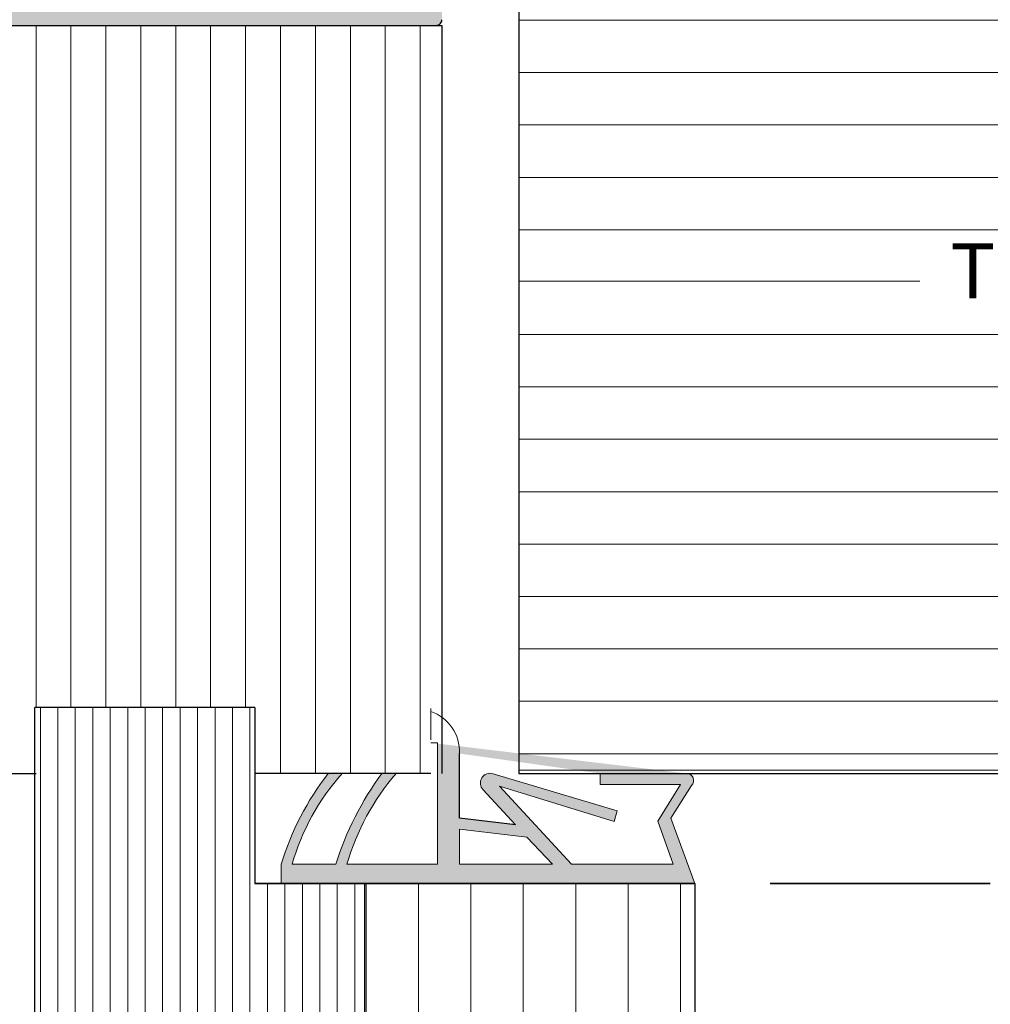
# Model space of a CAD drawing. Units: millimetres. Extents: x -650 to 1435, y 1013 to 1230.
# Drawn here: x 395 to 439, y 1135 to 1179 of the extents above; entities that cross this region are included whole.
import ezdxf

# ---------------------------------------------------------------- set-up
doc = ezdxf.new("R2010")
doc.units = ezdxf.units.MM
for name, color, linetype, lineweight in [('1', 7, 'Continuous', 20), ('Dichtungen', 253, 'Continuous', 40), ('Putznetz Lienien', 7, 'Continuous', 15), ('Schrafur Holz', 36, 'Continuous', 18)]:
    doc.layers.add(name, color=color, linetype=linetype, lineweight=lineweight)

msp = doc.modelspace()

# ---------------------------------------------------------------- hatches: boundary and pattern name
at = {"layer": '1'}
h = msp.add_hatch(dxfattribs=at)
h.set_pattern_fill('JIS_WOOD', color=256, scale=0.01, style=0)
h.set_pattern_definition([(45, (-5302.376371472386, -630.2274951706349), (-0.004999999991609842, 0.004999999991609843), [])])
edge = h.paths.add_edge_path()
edge.add_line((373.9349842466809, 1118.250122621644), (376.2349842466838, 1118.250122621644))
edge.add_arc((376.2349842466838, 1118.050122621644), 0.1999999999998181, 2.0838797354372218e-10, 90, ccw=False)
edge.add_line((376.4349842466809, 1118.050122621644), (376.4349842466809, 1117.850122621645))
edge.add_arc((376.6349842466816, 1117.850122621645), 0.1999999999998181, 180, 270)
edge.add_line((376.6349842466816, 1117.650122621646), (378.2349842466838, 1117.650122621646))
edge.add_arc((378.2349842466838, 1117.850122621645), 0.1999999999998181, 270, 0)
edge.add_line((378.4349842466809, 1117.850122621645), (378.4349842466809, 1118.950122621646))
edge.add_arc((377.9349842466809, 1118.950122621646), 0.5, 0, 90)
edge.add_line((377.9349842466809, 1119.450122621646), (377.4799332209595, 1119.450122621645))
edge.add_arc((377.2349842466801, 1119.400122621646), 0.2500000000001105, 11.53695903274648, 168.4630409671448)
edge.add_line((376.9900352724007, 1119.450122621646), (376.7799332209588, 1119.450122621646))
edge.add_arc((376.5349842466794, 1119.400122621646), 0.2500000000002014, 11.53695903284861, 168.4630409672468)
edge.add_line((376.2900352724037, 1119.450122621645), (376.0799332209617, 1119.450122621645))
edge.add_arc((375.8349842466823, 1119.400122621645), 0.2500000000002014, 11.53695903284861, 168.4630409672468)
edge.add_line((375.5900352724029, 1119.450122621645), (374.7349842466838, 1119.450122621645))
edge.add_arc((374.7349842466838, 1119.950122621645), 0.5, 180, 270, ccw=False)
edge.add_line((374.2349842466838, 1119.950122621645), (374.2349842466838, 1122.250122622315))
edge.add_arc((374.4349842466845, 1122.250122622315), 0.2000000000007276, 90.00000000020839, 180, ccw=False)
edge.add_line((374.4349842466845, 1122.450122622316), (379.3328994645244, 1122.450122622314))
edge.add_line((379.3328994645244, 1122.450122622314), (380.5347588593004, 1123.344078994256))
edge.add_line((380.5347588593004, 1123.344078994256), (380.5347588610393, 1123.766228713859))
edge.add_arc((380.1350297604486, 1123.766228713893), 0.3997291005907755, 0, 178.9064309719267)
edge.add_line((379.7353734662875, 1123.773857632284), (379.1641981140174, 1123.294186884229))
edge.add_arc((379.0798752108685, 1123.412137473643), 0.1449920464685373, 182.1095361587111, 305.56098507545914, ccw=False)
edge.add_line((378.934981428255, 1123.406800311514), (378.934974100478, 1127.220305120001))
edge.add_arc((379.0850015978076, 1127.208636479704), 0.1504805871901634, 59.6985643261209, 175.5526778038851, ccw=False)
edge.add_line((379.1609264664121, 1127.338558846709), (379.7358847200567, 1126.85324779925))
edge.add_arc((380.1354210039326, 1126.865661973614), 0.3997291005909799, 181.7796907569978, 357.5461834492249)
edge.add_line((380.5347835755501, 1126.848547937039), (380.5347835755501, 1127.282700909126))
edge.add_line((380.5347835755501, 1127.282700909126), (379.3324859148061, 1128.187050481343))
edge.add_line((379.3324859148061, 1128.187050481343), (379.0949739977086, 1128.187050246313))
edge.add_arc((379.0949739977086, 1128.347050246314), 0.1600000000000819, 179.9999999999951, 270.00000000020356, ccw=False)
edge.add_line((378.9349739977088, 1128.347050246314), (378.934974100478, 1129.239543099968))
edge.add_arc((379.0932791434143, 1129.241409949496), 0.1583160501850945, 89.99999999897511, 180.675642663974, ccw=False)
edge.add_line((379.0932791434143, 1129.399725999682), (379.3328994645244, 1129.39972599968))
edge.add_line((379.3328994645244, 1129.39972599968), (380.5347588593004, 1130.293682371621))
edge.add_line((380.5347588593004, 1130.293682371621), (380.5347588610393, 1130.71583209122))
edge.add_arc((380.1350297604486, 1130.715832091259), 0.3997291005907755, 0, 178.9064309726302)
edge.add_line((379.7353734662875, 1130.723461009651), (379.1641981140065, 1130.243790261583))
edge.add_arc((379.0798752108685, 1130.361740851008), 0.144992046468531, 182.1095361486432, 305.5609850693123, ccw=False)
edge.add_line((378.934981428255, 1130.356403688903), (378.934980050949, 1134.504455404349))
edge.add_arc((379.0850075482786, 1134.492786764063), 0.1504805871902063, 59.698564326582016, 175.5526778081412, ccw=False)
edge.add_line((379.1609324168794, 1134.62270913107), (379.735890670524, 1134.137398083608))
edge.add_arc((380.1354269543999, 1134.149812257961), 0.3997291005896896, 181.7796907552428, 357.5461834480104)
edge.add_line((380.5347895260211, 1134.132698221376), (380.5347895260211, 1134.566851193484))
edge.add_line((380.5347895260211, 1134.566851193484), (379.3324918652734, 1135.471200765701))
edge.add_line((379.3324918652734, 1135.471200765701), (379.0949799481796, 1135.471200530672))
edge.add_arc((379.0949799481796, 1135.631200530672), 0.1600000000000819, 179.9999999999276, 270.000000000631, ccw=False)
edge.add_line((378.9349799481797, 1135.631200530672), (378.9349800509453, 1136.513655737218))
edge.add_arc((379.0932850938816, 1136.515522586745), 0.1583160501850945, 89.99999999897511, 180.675642663974, ccw=False)
edge.add_line((379.0932850938852, 1136.673838636931), (379.3329054149954, 1136.673838636929))
edge.add_line((379.3329054149954, 1136.673838636929), (380.5347648097713, 1137.567795008871))
edge.add_line((380.5347648097713, 1137.567795008871), (380.5347648115103, 1137.989944728475))
edge.add_arc((380.1350357109195, 1137.989944728514), 0.3997291005907755, 0, 178.9064309726302)
edge.add_line((379.7353794167584, 1137.997573646905), (379.1642040644847, 1137.517902898841))
edge.add_arc((379.0798811613395, 1137.635853488257), 0.1449920464684303, 182.1095361583488, 305.56098507416397, ccw=False)
edge.add_line((378.934987378726, 1137.630516326129), (378.934980050949, 1141.644021134617))
edge.add_arc((379.0850075482786, 1141.632352494319), 0.1504805871901811, 55.679945591977685, 175.5526778037988, ccw=False)
edge.add_line((379.1698507848605, 1141.756634561921), (379.735890670524, 1141.276963813867))
edge.add_arc((380.1354269543999, 1141.289377988223), 0.3997291005916206, 181.7796907557557, 357.5461834578857)
edge.add_line((380.5347895260211, 1141.272263951707), (380.5347895260211, 1141.706416923741))
edge.add_line((380.5347895260211, 1141.706416923741), (379.3324918652734, 1142.610766495958))
edge.add_line((379.3324918652734, 1142.610766495958), (379.0949799481796, 1142.610766260929))
edge.add_arc((379.0949799481796, 1142.770766260929), 0.1600000000000819, 179.9999999999276, 270.000000000631, ccw=False)
edge.add_line((378.9349799481797, 1142.770766260929), (378.934980050949, 1143.653221465672))
edge.add_arc((379.0932850938889, 1143.655088315123), 0.1583160501869112, 89.9999999999884, 180.6756426359859, ccw=False)
edge.add_line((379.0932850938889, 1143.813404365309), (379.332905414999, 1143.813404365307))
edge.add_line((379.332905414999, 1143.813404365307), (380.5347648097713, 1144.707360737248))
edge.add_line((380.5347648097713, 1144.707360737248), (380.5347648115103, 1145.129510456893))
edge.add_arc((380.1350357109231, 1145.129510456933), 0.399729100589866, 0, 178.9064309794579)
edge.add_line((379.7353794167584, 1145.137139375277), (379.1642040644883, 1144.657468627217))
edge.add_arc((379.0798811613395, 1144.775419216634), 0.1449920464679013, 182.109536168055, 305.56098507390817, ccw=False)
edge.add_line((378.9349873787296, 1144.770082054481), (378.9349814282587, 1147.418098591224))
edge.add_arc((379.1225157999188, 1147.403512790851), 0.1881007339880809, 90.13484199985118, 175.5526778033035, ccw=False)
edge.add_line((379.1220731171243, 1147.591613003925), (379.2155783868157, 1147.591584046435))
edge.add_arc((379.2100970509682, 1147.441684230019), 0.1500000000142188, 44.9869580104172, 87.90581768301399, ccw=False)
edge.add_line((379.3161872087558, 1147.547726101112), (379.6982574975818, 1147.165481834681))
edge.add_arc((379.88061976681, 1147.355597306126), 0.2634385881396555, 226.1924514566553, 310.5290188879674)
edge.add_line((380.0518108790247, 1147.155363710493), (380.4340551455507, 1147.537433999255))
edge.add_arc((380.5400970165765, 1147.431343841491), 0.1499999999500795, 44.986958033719986, 134.986957998328, ccw=False)
edge.add_line((380.6461871742767, 1147.537385712582), (380.9780934337223, 1147.150122622314))
edge.add_line((380.9780934337223, 1147.150122622314), (381.3912216272847, 1147.150122622314))
edge.add_arc((381.1381842852106, 1147.305594747786), 0.2969839697413001, 328.4324508722702, 357.9829706218781)
edge.add_line((381.4349842466809, 1147.295141941749), (381.4349842466809, 1153.660160270003))
edge.add_arc((381.2349842466801, 1153.660160270004), 0.1999999999998181, 0, 34.99999999818023)
edge.add_line((381.398814655543, 1153.774875557268), (380.4711538378297, 1154.888590735168))
edge.add_arc((380.6349842466816, 1155.003306022449), 0.1999999999997023, 135.0000000001782, 215.0000000037053, ccw=False)
edge.add_line((380.4935628904432, 1155.144727378686), (380.8764056029186, 1155.527570091162))
edge.add_arc((380.7349842466801, 1155.668991447399), 0.1999999999999695, 315.0000000001152, 45.00000014575485)
edge.add_line((380.8764056025584, 1155.810412803996), (380.4935628908033, 1156.193255513805))
edge.add_arc((380.6349842466816, 1156.334676870403), 0.1999999999998087, 135.0000001457663, 225.0000001457664, ccw=False)
edge.add_line((380.493562890083, 1156.47609822628), (380.8764056032787, 1156.858940941421))
edge.add_arc((380.7349842466801, 1157.000362297299), 0.2000000000004518, 315.0000001457894, 45.00000014547613)
edge.add_line((380.8764056025584, 1157.141783653896), (380.4935628908033, 1157.524626363707))
edge.add_arc((380.6349842466816, 1157.666047720304), 0.2000000000001302, 135.0000001457479, 225.00000014549, ccw=False)
edge.add_line((380.493562890083, 1157.807469076181), (380.8764056032787, 1158.190311791321))
edge.add_arc((380.7349842466801, 1158.331733147199), 0.1999999999999695, 315.0000001457318, 44.99999985424979)
edge.add_line((380.8764056032787, 1158.473154503077), (380.493562890083, 1158.855997218217))
edge.add_arc((380.6349842466816, 1158.997418574095), 0.2000000000001302, 134.9999998545169, 224.9999998544985, ccw=False)
edge.add_line((380.4935628908033, 1159.138839930692), (380.8764056025584, 1159.521682640503))
edge.add_arc((380.7349842466838, 1159.663103997098), 0.1999999999998087, 314.9999998545676, 44.99999980088079)
edge.add_line((380.8764056034097, 1159.804525352844), (380.493562889952, 1160.187368068969))
edge.add_arc((380.6349842466816, 1160.328789424714), 0.1999999999999695, 134.9999998003235, 224.999999800563, ccw=False)
edge.add_line((380.4935628909343, 1160.470210781443), (380.8764056024274, 1160.853053490269))
edge.add_arc((380.7349842466838, 1160.994474846998), 0.1999999999994871, 314.9999998005861, 45.00000014606807)
edge.add_line((380.8764056025584, 1161.135896203596), (380.4935628908033, 1161.518738913405))
edge.add_arc((380.6349842466816, 1161.660160270003), 0.1999999999998087, 135.0000001457663, 225.0000001457664, ccw=False)
edge.add_line((380.493562890083, 1161.80158162588), (380.8764056032787, 1162.184424341021))
edge.add_arc((380.7349842466801, 1162.325845696898), 0.1999999999998087, 315.0000001457664, 45.00000014578477)
edge.add_line((380.8764056025584, 1162.467267053496), (380.4935628908033, 1162.850109763305))
edge.add_arc((380.6349842466816, 1162.991531119902), 0.1999999999998087, 135.0000001457663, 225.0000001457664, ccw=False)
edge.add_line((380.493562890083, 1163.13295247578), (380.8764056032787, 1163.515795190921))
edge.add_arc((380.7349842466801, 1163.657216546799), 0.2000000000001302, 315.0000001455015, 45.00000019915142)
edge.add_line((380.8764056024274, 1163.798637903529), (380.4935628909343, 1164.181480612354))
edge.add_arc((380.6349842466816, 1164.322901969084), 0.2000000000001302, 135.0000001994093, 225.0000001993909, ccw=False)
edge.add_line((380.493562889952, 1164.464323324829), (380.8764056034097, 1164.847166040954))
edge.add_arc((380.7349842466838, 1164.988587396698), 0.1999999999998087, 315.00000019946, 45.00000014577321)
edge.add_line((380.8764056025584, 1165.130008753296), (380.4935628908033, 1165.512851463106))
edge.add_arc((380.6349842466816, 1165.654272819703), 0.2000000000001302, 135.0000001457479, 225.00000014549, ccw=False)
edge.add_line((380.493562890083, 1165.795694175581), (380.8764056032787, 1166.178536890721))
edge.add_arc((380.7349842466801, 1166.319958246599), 0.2000000000004518, 315.0000001457894, 45.00000014547613)
edge.add_line((380.8764056025584, 1166.461379603196), (380.4935628908033, 1166.844222313006))
edge.add_arc((380.6349842466816, 1166.985643669603), 0.2000000000001302, 135.0000001457479, 225.00000014549, ccw=False)
edge.add_line((380.493562890083, 1167.127065025481), (380.8764056032787, 1167.509907740621))
edge.add_arc((380.7349842466801, 1167.651329096499), 0.1999999999998087, 315.0000001457664, 44.99999999986876)
edge.add_line((380.8764056029186, 1167.792750452736), (380.4935628904432, 1168.175593165213))
edge.add_arc((380.6349842466816, 1168.317014521449), 0.1999999999999695, 144.9999999985058, 224.9999999998848, ccw=False)
edge.add_line((380.471153837826, 1168.431729808724), (381.398814655543, 1169.605586142638))
edge.add_arc((381.2349842466801, 1169.720301429901), 0.1999999999998297, 325.0000000025208, 6.773309249644705e-10)
edge.add_line((381.4349842466809, 1169.720301429903), (381.4349842466809, 1178.950122622313))
edge.add_arc((381.6349842466816, 1178.950122622313), 0.2000000000007276, 90.00000000020839, 180, ccw=False)
edge.add_line((381.6349842466816, 1179.150122622313), (414.1747428595454, 1179.150122622313))
edge.add_arc((414.1849842466809, 1179.39991276221), 0.2500000000000998, 267.6521899778869, 1.667408469300032)
edge.add_line((414.4348783900396, 1179.407187177251), (414.4348783900396, 1189.900122622312))
edge.add_arc((414.1848783900396, 1189.900122622312), 0.2500000000009095, 0, 156.9999999999195)
edge.add_line((413.9547521766772, 1189.997805404435), (413.567342440133, 1189.085125260053))
edge.add_arc((413.3832414694416, 1189.163271485751), 0.2000000000001089, 260.0000000001337, 336.9999999998997, ccw=False)
edge.add_line((413.3485118339095, 1188.966309935148), (413.1782904344554, 1188.996324560565))
edge.add_arc((413.1348783900403, 1188.750122622313), 0.2499999999999127, 80.00000000015007, 170.0000000000312)
edge.add_line((412.8886764517893, 1188.793534666729), (412.7973366191409, 1188.275520734421))
edge.add_arc((412.6003750685386, 1188.310250369954), 0.2000000000007178, 260.0000000003696, 350.00000000007077, ccw=False)
edge.add_line((412.5656454330065, 1188.113288819352), (412.3782904344598, 1188.146324560566))
edge.add_arc((412.334878390041, 1187.900122622313), 0.2499999999998468, 79.99999999993574, 169.9999999999305)
edge.add_line((412.08867645179, 1187.94353466673), (411.9948480017019, 1187.411407083597))
edge.add_arc((411.7978864510997, 1187.44613671913), 0.1999999999989659, 262.7605606725599, 349.99999999991616, ccw=False)
edge.add_arc((411.7348783900425, 1186.950122622313), 0.3000000000003141, 82.76056067276672, 180.0000000000307)
edge.add_line((411.4348783900396, 1186.950122622312), (411.4348783900396, 1181.600096566647))
edge.add_arc((411.2348783900388, 1181.600096566647), 0.2000000000007276, 270.00000000020844, 360, ccw=False)
edge.add_line((411.2348783900388, 1181.400096566647), (408.8348783900374, 1181.400096566646))
edge.add_arc((408.834878390041, 1181.600096566647), 0.2000000000000455, 179.9999999996059, 269.9999999997883, ccw=False)
edge.add_line((408.6348783900366, 1181.600096566648), (408.6348783900403, 1181.855147592368))
edge.add_arc((408.584878390041, 1182.100096566647), 0.2499999999999378, 281.5369590330737, 78.46304096693159)
edge.add_line((408.6348783900403, 1182.345045540924), (408.6348783900403, 1182.555147592368))
edge.add_arc((408.584878390041, 1182.800096566647), 0.2499999999999378, 281.5369590330737, 78.46304096693159)
edge.add_line((408.6348783900403, 1183.045045540924), (408.6348783900403, 1183.255147592368))
edge.add_arc((408.584878390041, 1183.500096566646), 0.2499999999999378, 281.5369590330737, 78.46304096693159)
edge.add_line((408.6348783900403, 1183.745045540924), (408.6348783900403, 1183.955147592369))
edge.add_arc((408.584878390041, 1184.200096566646), 0.2499999999999378, 281.5369590330737, 78.46304096693159)
edge.add_line((408.6348783900403, 1184.445045540925), (408.6348783900403, 1185.150096566646))
edge.add_arc((408.1348783900403, 1185.150096566646), 0.5, 0, 90)
edge.add_line((408.1348783900403, 1185.650096566646), (407.0348783900381, 1185.650096566646))
edge.add_arc((407.0348783900381, 1185.450096566646), 0.1999999999998181, 90.0000000002117, 180.0000000000554)
edge.add_line((406.834878390041, 1185.450096566646), (406.834878390041, 1184.150096566645))
edge.add_arc((407.334878390041, 1184.150096566646), 0.5, 180, 269.9999999999218)
edge.add_line((407.334878390041, 1183.650096566646), (407.4348783900396, 1183.650096566646))
edge.add_arc((407.4348783900396, 1183.450096566646), 0.1999999999998181, 359.99999999999676, 89.99999999978832, ccw=False)
edge.add_line((407.6348783900403, 1183.450096566646), (407.6348783900403, 1181.850096566646))
edge.add_arc((407.4348783900396, 1181.850096566647), 0.2000000000007276, 269.99967828228506, 360, ccw=False)
edge.add_line((407.4348772670319, 1181.65009656665), (402.7945435907104, 1181.650122622315))
edge.add_arc((402.7945447137181, 1181.850122622312), 0.1999999999997877, 180.0000000000489, 269.99967828178677, ccw=False)
edge.add_line((402.5945447137174, 1181.850122622311), (402.5945447137174, 1183.639446827064))
edge.add_line((402.5945447137174, 1183.639446827064), (403.276963798472, 1184.651174726291))
edge.add_arc((403.2445447137225, 1185.150122622311), 0.4999999999999361, 273.7175613372117, 90.00000000041729)
edge.add_line((403.2445447137188, 1185.650122622311), (402.7445447137188, 1185.650122622311))
edge.add_line((402.7445447137188, 1185.650122622311), (401.5945447137174, 1183.945177508522))
edge.add_line((401.5945447137174, 1183.945177508522), (401.5945447137174, 1181.850122622312))
edge.add_arc((401.3945447137166, 1181.850122622312), 0.2000000000007276, 270.00000000020844, 360, ccw=False)
edge.add_line((401.3945447137166, 1181.650122622312), (399.7945447137145, 1181.650122622312))
edge.add_arc((399.7945447137181, 1181.850122622312), 0.1999999999998181, 179.9999999999967, 269.9999999997883, ccw=False)
edge.add_line((399.5945447137174, 1181.850122622312), (399.5945447137174, 1183.945177508521))
edge.add_line((399.5945447137174, 1183.945177508521), (398.4445447137196, 1185.650122622311))
edge.add_line((398.4445447137196, 1185.650122622311), (397.9445447137196, 1185.650122622311))
edge.add_arc((397.9445447137196, 1185.150122622311), 0.5, 90, 266.2824386621622)
edge.add_line((397.9121256289627, 1184.651174726291), (398.5945447137174, 1183.639446827064))
edge.add_line((398.5945447137174, 1183.639446827064), (398.5945447137174, 1181.850122622312))
edge.add_arc((398.3945447137203, 1181.850122622312), 0.2000000000007276, 270.0000000001563, 360, ccw=False)
edge.add_line((398.3945447137203, 1181.650122622312), (393.4950709041486, 1181.650122622313))
edge.add_arc((393.4950709041486, 1181.850122622313), 0.1999999999998181, 180.0000000000489, 269.9999999997883, ccw=False)
edge.add_line((393.2950709041479, 1181.850122622312), (393.2950709041479, 1183.639446827065))
edge.add_line((393.2950709041479, 1183.639446827065), (393.9774899889026, 1184.651174726292))
edge.add_arc((393.9450709041494, 1185.150122622312), 0.4999999999999361, 273.7175613372117, 90.00000000041729)
edge.add_line((393.9450709041457, 1185.650122622312), (393.4450709041457, 1185.650122622312))
edge.add_line((393.4450709041457, 1185.650122622312), (392.2950709041479, 1183.945177508523))
edge.add_line((392.2950709041479, 1183.945177508523), (392.2950709041443, 1181.850122622313))
edge.add_arc((392.0950709041472, 1181.850122622313), 0.2000000000007276, 270.00000000020844, 360, ccw=False)
edge.add_line((392.0950709041472, 1181.650122622313), (390.495070904145, 1181.650122622313))
edge.add_arc((390.495070904145, 1181.850122622313), 0.1999999999998181, 179.9999999999967, 269.9999999997883, ccw=False)
edge.add_line((390.2950709041443, 1181.850122622313), (390.2950709041479, 1183.945177508522))
edge.add_line((390.2950709041479, 1183.945177508522), (389.1450709041465, 1185.650122622312))
edge.add_line((389.1450709041465, 1185.650122622312), (388.6450709041465, 1185.650122622312))
edge.add_arc((388.6450709041465, 1185.150122622312), 0.5, 90, 266.2824386621622)
edge.add_line((388.6126518193896, 1184.651174726292), (389.2950709041479, 1183.639446827065))
edge.add_line((389.2950709041479, 1183.639446827065), (389.2950709041479, 1182.350122622313))
edge.add_arc((389.0950709041472, 1182.350122622313), 0.2000000000007276, 270.00000000020844, 360, ccw=False)
edge.add_line((389.0950709041472, 1182.150122622313), (384.8848783900439, 1182.150122622313))
edge.add_arc((384.8848783900439, 1182.350122622313), 0.1999999999998181, 179.9999999999186, 269.9999999997883, ccw=False)
edge.add_line((384.6848783900432, 1182.350122622313), (384.6848783900432, 1183.945177508523))
edge.add_line((384.6848783900432, 1183.945177508523), (383.5348783900454, 1185.650122622313))
edge.add_line((383.5348783900454, 1185.650122622313), (383.0348783900454, 1185.650122622313))
edge.add_arc((383.0348783900454, 1185.150122622313), 0.5, 90, 266.2824386621622)
edge.add_line((383.0024593052849, 1184.651174726292), (383.6848783900432, 1183.600122622313))
edge.add_line((383.6848783900432, 1183.600122622313), (383.6848783900432, 1182.350122622313))
edge.add_arc((383.4848783900425, 1182.350122622313), 0.1999999999998181, 269.99999999979156, 360, ccw=False)
edge.add_line((383.4848783900425, 1182.150122622313), (378.634984246678, 1182.150122622313))
edge.add_arc((378.6349842466816, 1182.350122622313), 0.1999999999998181, 179.9999999999967, 269.9999999997883, ccw=False)
edge.add_line((378.4349842466809, 1182.350122622313), (378.4349842466809, 1183.600122622312))
edge.add_line((378.4349842466809, 1183.600122622312), (379.1174033314355, 1184.651174726292))
edge.add_arc((379.0849842466823, 1185.150122622313), 0.4999999999999361, 273.7175613372117, 90.00000000041729)
edge.add_line((379.0849842466787, 1185.650122622313), (378.5849842466787, 1185.650122622313))
edge.add_line((378.5849842466787, 1185.650122622313), (377.4348783900396, 1183.945177508524))
edge.add_line((377.4348783900396, 1183.945177508524), (377.4348783900396, 1177.145103798468))
edge.add_arc((375.4348783900396, 1177.145103798468), 2, 270.0000000127149, 360, ccw=False)
edge.add_line((375.434878390487, 1175.145103798468), (372.4349842466336, 1175.145103797796))
edge.add_arc((372.4349842466809, 1174.945103797796), 0.1999999999998181, 90.00000001271815, 180.0000000000033)
edge.add_line((372.2349842466801, 1174.945103797796), (372.2349842466801, 1166.850122621644))
edge.add_arc((372.4349842466809, 1166.850122621644), 0.1999999999998181, 180, 270.0000000002084)
edge.add_line((372.4349842466809, 1166.650122621644), (373.7349842466838, 1166.650122621644))
edge.add_line((373.7349842466838, 1166.650122621644), (374.2349842466801, 1168.150122621644))
edge.add_line((374.2349842466801, 1168.150122621644), (374.2349842466801, 1172.450122621644))
edge.add_arc((374.4349842466809, 1172.450122621644), 0.1999999999998181, 89.99999999979161, 180, ccw=False)
edge.add_line((374.4349842466809, 1172.650122621644), (376.2349842466801, 1172.650122621644))
edge.add_arc((376.2349842466801, 1172.450122621644), 0.1999999999998181, 360, 90, ccw=False)
edge.add_line((376.4349842466809, 1172.450122621644), (376.4349842466809, 1124.850122621644))
edge.add_arc((376.2349842466801, 1124.850122621644), 0.2000000000007276, 270.00000000020844, 360, ccw=False)
edge.add_line((376.2349842466801, 1124.650122621644), (374.4349842466809, 1124.650122621644))
edge.add_arc((374.4349842466809, 1124.850122621644), 0.1999999999998181, 180.0000000000554, 270.0000000002117, ccw=False)
edge.add_line((374.2349842466801, 1124.850122621643), (374.2349842466801, 1129.150122621644))
edge.add_line((374.2349842466801, 1129.150122621644), (373.7349842466838, 1130.650122621644))
edge.add_line((373.7349842466838, 1130.650122621644), (372.4349842466809, 1130.650122621644))
edge.add_arc((372.4349842466845, 1130.450122621644), 0.2000000000000455, 90.0000000002117, 180.0000000000554)
edge.add_line((372.2349842466838, 1130.450122621643), (372.2349842466838, 1117.850122621645))
edge.add_arc((372.4349842466845, 1117.850122621645), 0.1999999999998181, 180, 270.0000000002084)
edge.add_line((372.4349842466845, 1117.650122621646), (373.5349842466831, 1117.650122621646))
edge.add_arc((373.5349842466831, 1117.850122621645), 0.1999999999998181, 270, 0)
edge.add_line((373.7349842466838, 1117.850122621645), (373.7349842466838, 1118.050122621644))
edge.add_arc((373.9349842466809, 1118.050122621644), 0.1999999999998181, 90.00000000020839, 180, ccw=False)
edge = h.paths.add_edge_path(flags=17)
edge.add_line((376.2900352724037, 1119.450122621645), (376.0799332209581, 1119.450122621645))
at = {"layer": 'Dichtungen'}
h = msp.add_hatch(color=256, dxfattribs=at)
edge = h.paths.add_edge_path()
edge.add_line((417.7810149359038, 1142.820099344355), (415.2317738426837, 1143.11103598015))
edge.add_line((415.2317738426837, 1143.11103598015), (415.2311408424257, 1146.055817647354))
edge.add_arc((413.314006307276, 1146.150135579351), 1.919453228960034, 357.1834705741094, 71.15297202975955)
edge.add_line((413.9340714489745, 1147.966676225256), (413.9340714489745, 1146.542547228704))
edge.add_line((413.9340714489745, 1146.542547228702), (414.2428839817521, 1146.542547228702))
edge.add_line((414.2428839817521, 1146.542547228702), (414.2428839817521, 1141.020076050595))
edge.add_line((414.2428839817521, 1141.020076050595), (410.1180502144716, 1141.020076050595))
edge.add_arc((420.7762125608178, 1137.927147334136), 11.0978661303068, 139.3946749804335, 163.8176184052556, ccw=False)
edge.add_line((412.350592497246, 1145.150135579351), (411.7123260396556, 1145.150135579351))
edge.add_arc((422.8594004246161, 1136.901649173704), 13.86703989061563, 143.4997168186773, 162.7228583919887)
edge.add_line((409.6180502144716, 1141.020076050595), (407.6274501963571, 1141.020076050595))
edge.add_arc((417.7843138509097, 1138.117755583907), 10.56339639455416, 138.2615730869748, 164.0527296033266, ccw=False)
edge.add_line((409.9019934445723, 1145.150135579351), (409.271124862008, 1145.150135579351))
edge.add_arc((419.3047614757934, 1137.320897579316), 12.72677615732709, 142.0351145273534, 163.102462091109)
edge.add_line((407.1274501963571, 1141.020076050595), (407.1274501963571, 1140.150135579352))
edge.add_line((407.1274501963571, 1140.150135579351), (425.9340714489745, 1140.150135579351))
edge.add_line((425.9340714489745, 1140.150135579351), (424.8447381156702, 1143.12510513958))
edge.add_line((424.8447381156702, 1143.125105139581), (425.7846127802413, 1144.598114020404))
edge.add_arc((425.5544195777811, 1144.826129472882), 0.3240061064689144, 315.2723103153348, 90.0000000000141)
edge.add_line((425.5544195777811, 1145.150135579351), (421.6284255146211, 1145.15013557935))
edge.add_line((421.6284255146211, 1145.150135579351), (421.6284255146211, 1144.650135579351))
edge.add_line((421.6284255146211, 1144.650135579351), (425.2823789439253, 1144.650135579351))
edge.add_line((425.2823789439253, 1144.650135579351), (424.2482416535468, 1142.985039640016))
edge.add_line((424.2482416535468, 1142.985039640016), (424.9409147026026, 1141.020076050595))
edge.add_line((424.9409147026026, 1141.020076050595), (420.3330888313367, 1141.020076050595))
edge.add_line((420.3330888313367, 1141.020076050595), (417.0484184049574, 1144.578487674743))
edge.add_line((417.0484184049574, 1144.578487674743), (422.2597304855635, 1142.970879590314))
edge.add_line((422.2597304855635, 1142.970879590314), (422.4017422741354, 1143.447129783369))
edge.add_line((422.4017422741354, 1143.447129783369), (416.7623883101087, 1145.128713863553))
edge.add_arc((416.6265332005833, 1144.708632646826), 0.4415029325254091, 72.07868844850253, 224.5918388376067)
edge.add_line((416.3121274599189, 1144.39867479539), (417.7810149359038, 1142.820099344355))
edge = h.paths.add_edge_path(flags=17)
edge.add_line((420.3330888313367, 1141.020076050595), (420.3373081290929, 1141.020076050595))
edge.add_line((420.3330888313367, 1141.020076050595), (420.3373081290929, 1141.020076050595))
h.paths.add_polyline_path([(418.3005627687971, 1142.261754700503), (415.2320849566722, 1142.620713324476), (415.2320849566722, 1141.020076050595), (419.4559628587058, 1141.020076050595)], flags=16)
h.paths.add_polyline_path([(413.9336251002469, 1147.96682864492), (413.9336251002469, 1146.542699648366)])
edge = h.paths.add_edge_path()
edge.add_line((413.9340714489745, 1147.966676225254), (413.9340714489745, 1146.542547228702))
edge.add_line((425.5539732290536, 1145.150287999016), (421.6279791658935, 1145.150287999015))
edge.add_arc((413.3135599585485, 1146.150287999015), 1.919453228960034, 357.18347057410926, 71.1529720297595, ccw=False)
at = {"layer": 'Schrafur Holz'}
h = msp.add_hatch(dxfattribs=at)
h.set_pattern_fill('LINE', color=256, scale=0.25, angle=90, style=0)
h.set_pattern_definition([(90, (-5077.511479471965, -943.2525823036635), (-0.79375, 4.86015646673256e-17), [])])
h.paths.add_polyline_path([(410.9346494395186, 1113.150135576419), (410.9346494395186, 1140.150135579352), (405.933158133038, 1140.150135579352), (405.9338900592747, 1148.150135576419), (395.9888795902743, 1148.150135576419), (395.9888795902743, 1113.150135576419)])
h = msp.add_hatch(dxfattribs=at)
h.set_pattern_fill('LINE', color=256, scale=0.75, angle=90, style=0)
h.set_pattern_definition([(90, (-3810.965271037144, -462.1654210485417), (-2.38125, 1.458046940019768e-16), [])])
edge = h.paths.add_edge_path()
edge.add_line((425.9340714489745, 1140.150135579351), (425.9348308322342, 1040.127677086223))
edge.add_line((425.9340714489745, 1140.150135579351), (410.9346494395186, 1140.150135579351))
edge.add_line((410.9348308322342, 1113.150135576418), (410.9348308322342, 1055.127677086226))
edge.add_line((410.9346494395186, 1113.150135576418), (410.9346494395186, 1140.150135579351))
edge.add_line((410.9348308322342, 1055.127677086224), (425.9348308322342, 1040.127677086224))

# ---------------------------------------------------------------- linework, layer by layer
for p, q in [((417.9359133050611, 1190.150122622313), (417.9359133050611, 1145.150122622312)), ((381.6349842466816, 1179.150122622313), (414.1747428595454, 1179.150122622313)), ((414.1747428595454, 1179.150122622313), (414.4348783900396, 1179.150122622313)), ((414.4348783900396, 1179.150122622313), (414.435537427752, 1145.150290662891)), ((405.9338900592747, 1148.150135576419), (395.9348308322342, 1148.150135576419)), ((395.9348308322342, 1113.150135576419), (395.9348308322342, 1148.150135576419)), ((405.9340714519903, 1148.150135576419), (395.9890609829936, 1148.150135576419)), ((405.9338900592747, 1148.150135576419), (405.933158133038, 1140.150135579352)), ((405.9340714519903, 1148.150135576419), (405.9333395257572, 1140.150135579352)), ((415.2317738426837, 1143.11103598015), (415.2311408424257, 1146.055817647354)), ((381.4349842466809, 1145.149930042895), (395.9890609829936, 1145.149930042895)), ((413.9347304866978, 1145.150290662891), (405.9340714519903, 1145.150135579351)), ((417.9359133050611, 1145.150122622312), (502.214508761489, 1145.150122622312)), ((421.6307943538968, 1145.149983159685), (425.5567884170569, 1145.149983159686)), ((417.7810149359038, 1142.820099344355), (416.3121274599189, 1144.39867479539)), ((417.7810149359038, 1142.820099344355), (415.2317738426837, 1143.11103598015)), ((405.933158133038, 1140.150135579352), (410.9346494395186, 1140.150135579352)), ((405.9333395257572, 1140.150135579352), (425.9340714463733, 1140.150363752951)), ((425.9323046092259, 1140.150135579352), (405.9333395257572, 1140.150135579352)), ((405.9333395257572, 1140.150135579352), (425.9340714489745, 1140.150135579351)), ((405.9340714519903, 1140.150135579351), (425.9340714489745, 1140.150135579351)), ((405.9340714519903, 1140.150135579351), (425.9340714489745, 1140.150135579351)), ((405.9340714519903, 1140.150135579351), (425.9340714489745, 1140.150135579351)), ((425.9340714489745, 1140.150135579351), (405.9351063655058, 1140.150135579352)), ((425.7382183043856, 1140.150135579351), (406.138218304387, 1140.150135579351)), ((425.9340714489745, 1140.150135579351), (410.9346494395186, 1140.150135579351)), ((410.9348308322342, 1055.127677086226), (410.9348308322342, 1140.150192637678)), ((425.9340714489745, 1140.150135579351), (425.9348308322342, 1040.127677086224)), ((439.3500860913528, 1140.150130842896), (429.3500860913528, 1140.150132162952)), ((429.3500860913528, 1140.150132162952), (439.3500860913528, 1140.150130842896)), ((429.3500860913528, 1140.150132162952), (439.3500860913528, 1140.150130842896))]:
    msp.add_line(p, q)
msp.add_arc((414.1849842466809, 1179.39991276221), 0.2500000000000998, 267.6521899778847, 1.667408469350211)
at = {"layer": 'Putznetz Lienien'}
for p, q in [((413.9340714489745, 1148.108233545851), (413.9340714489745, 1146.684104549299)), ((413.9340714489745, 1146.542547228967), (414.2428839817521, 1146.542547228967)), ((414.2428839817521, 1146.542547228702), (414.2428839817521, 1141.020076050595)), ((409.271124862008, 1145.150135579352), (409.9019934445723, 1145.150135579352)), ((411.7123260396593, 1145.150135579352), (412.350592497246, 1145.150135579352)), ((416.7623883101087, 1145.128713863552), (422.4017422741354, 1143.447129783369)), ((416.7623883101087, 1145.128713863552), (422.4017422741354, 1143.447129783369)), ((421.6284255146211, 1145.150135579351), (421.6284255146211, 1144.650135579351)), ((421.6284255146211, 1145.150135579351), (425.5544195777811, 1145.150135579351)), ((421.6284255146211, 1145.150135579351), (421.6284255146211, 1144.650135579351)), ((417.0484184049574, 1144.578487674743), (422.2597304855635, 1142.970879590314)), ((417.0484184049574, 1144.578487674743), (420.3330888313367, 1141.020076050595)), ((417.0484184049574, 1144.578487674743), (422.2597304855635, 1142.970879590314)), ((417.0484184049574, 1144.578487674743), (420.3330888313367, 1141.020076050595)), ((421.6284255146211, 1144.650135579351), (425.2823789439253, 1144.650135579351)), ((425.2823789439253, 1144.650135579351), (424.2482416535468, 1142.985039640016)), ((425.7846127802413, 1144.598114020404), (424.8447381156702, 1143.125105139581)), ((422.2597304855635, 1142.970879590314), (422.4017422741354, 1143.447129783369)), ((422.2597304855635, 1142.970879590314), (422.4017422741354, 1143.447129783369)), ((424.2482416535468, 1142.985039640016), (424.9409147026026, 1141.020076050595)), ((424.8447381156702, 1143.125105139581), (425.9340714489745, 1140.150135579351)), ((415.2320849566722, 1142.620713324476), (415.2320849566722, 1141.020076050595)), ((418.3005627687971, 1142.261754700503), (415.2320849566722, 1142.620713324476)), ((418.3005627687971, 1142.261754700503), (419.4559628587058, 1141.020076050595)), ((418.3005627687971, 1142.261754700503), (419.4559628587058, 1141.020076050595)), ((407.1274501963571, 1140.150135579351), (407.1274501963571, 1141.020076050595)), ((407.1274501963571, 1140.150135579351), (407.1274501963571, 1141.020076050595)), ((409.6180502144716, 1141.020076050595), (407.6274501963571, 1141.020076050595)), ((409.6180502144716, 1141.020076050595), (407.6274501963571, 1141.020076050595)), ((414.2428839817521, 1141.020076050595), (410.1180502144716, 1141.020076050595)), ((414.2428839817521, 1141.020076050595), (410.1180502144716, 1141.020076050595)), ((419.4559628587058, 1141.020076050595), (415.2320849566722, 1141.020076050595)), ((419.4559628587058, 1141.020076050595), (415.2320849566722, 1141.020076050595)), ((420.3330888313367, 1141.025637336372), (420.3373081290929, 1141.025637336372)), ((420.3330888313367, 1141.025637336372), (420.3373081290929, 1141.025637336372)), ((420.3330888313367, 1141.025637336372), (420.3373081290929, 1141.025637336372)), ((420.3330888313367, 1141.025637336372), (420.3373081290929, 1141.025637336372)), ((424.9409147026026, 1141.020076050595), (420.3330888313367, 1141.020076050595)), ((425.9340714489745, 1140.150135579351), (407.1274501963571, 1140.150135579351))]:
    msp.add_line(p, q, dxfattribs=at)
for centre, radius, start, end in [((413.314006307276, 1146.150135579616), 1.919453228960034, 357.1834705741161, 71.15297202973537), ((419.3047614757934, 1137.320897579316), 12.72677615732709, 142.0351145273631, 163.102462091112), ((417.7843138509097, 1138.117755583907), 10.56339639455416, 138.2615730868807, 164.0527296033023), ((422.8594004246161, 1136.901649173704), 13.86703989061563, 143.4997168186036, 162.7228583920409), ((420.7762125608178, 1137.927147334136), 11.0978661303068, 139.3946749804673, 163.8176184053142), ((416.6265332005833, 1144.714193932602), 0.4415029325254091, 72.07868844850253, 224.5918388376105), ((425.5544195777811, 1144.826129472882), 0.3240061064689144, 315.2723103154273, 90)]:
    msp.add_arc(centre, radius, start, end, dxfattribs=at)
at = {"layer": 'Schrafur Holz'}
for p, q in [((395.9890609829936, 1148.150135576419), (395.9890609829936, 1179.150122609538)), ((397.5765609829914, 1148.150135576419), (397.5765609829914, 1179.150122609538)), ((399.1640609780779, 1148.150135576419), (399.1640609829892, 1179.150122609538)), ((400.7515609780794, 1148.150135576419), (400.7515609829907, 1179.150122609538)), ((402.3390609780772, 1148.150135576419), (402.3390609829921, 1179.150122609538)), ((403.9265609780787, 1148.150135576419), (403.9265609829936, 1179.150122609538)), ((405.5140609780765, 1148.150135576419), (405.5140609829914, 1179.150122609538)), ((407.1015609829892, 1145.150290637342), (407.1015609829892, 1179.150122609538)), ((408.6890609829907, 1145.150290637342), (408.6890609829907, 1179.150122609538)), ((410.2765609829921, 1145.150290637342), (410.2765609829921, 1179.150122609538)), ((411.8640609829936, 1145.150290637342), (411.8640609829936, 1179.150122609538)), ((413.4515609829914, 1145.150290637342), (413.4515609829914, 1179.150122609538)), ((417.9359133050611, 1179.386137409189), (502.214508761489, 1179.386137409189)), ((417.9359133050611, 1177.004887409189), (502.214508761489, 1177.004887409189)), ((417.9359133050611, 1174.623637409189), (502.214508761489, 1174.623637409189)), ((417.9359133050611, 1172.24238740919), (502.214508761489, 1172.24238740919)), ((417.9359133050611, 1169.861137409189), (502.214508761489, 1169.861137409189)), ((417.9359133050611, 1167.52645736393), (436.1582418633816, 1167.52645736393)), ((417.9359133050611, 1165.098637409189), (502.214508761489, 1165.098637409189)), ((417.9359133050611, 1162.717387409189), (502.214508761489, 1162.717387409189)), ((417.9359133050611, 1160.33613740919), (502.214508761489, 1160.33613740919)), ((417.9359133050611, 1157.954887409189), (502.214508761489, 1157.954887409189)), ((417.9359133050611, 1155.573637409189), (502.214508761489, 1155.573637409189)), ((417.9359133050611, 1153.192387409189), (502.214508761489, 1153.192387409189)), ((417.9359133050611, 1150.811137409189), (502.214508761489, 1150.811137409189)), ((417.9359133050611, 1148.42988740919), (502.214508761489, 1148.42988740919)), ((417.9359133050611, 1146.048637409189), (502.214508761489, 1146.048637409189)), ((417.9359133050611, 1145.30145736393), (502.214508761489, 1145.30145736393))]:
    msp.add_line(p, q, dxfattribs=at)

# ---------------------------------------------------------------- texts
at = {"insert": (437.5372736146173, 1169.240533180089), "char_height": 2.5, "width": 84.14831384714853, "attachment_point": 1}
msp.add_mtext('Türblatt / Anta / Leaf / Vantail', dxfattribs=at)

doc.saveas('drawing.dxf')
